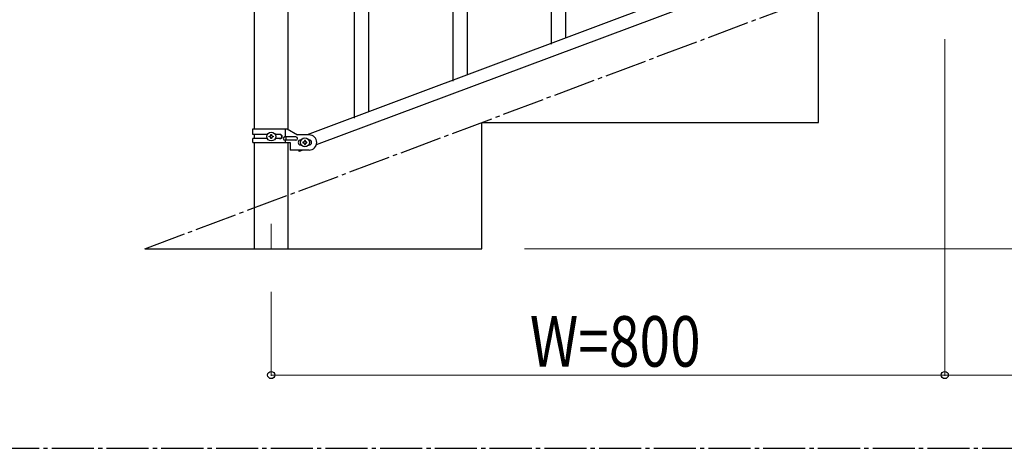
# Model space of a CAD drawing. Units: millimetres. Extents: x 250 to 8280, y 75 to 5795.
# Drawn here: x 4812 to 5981, y 3257 to 3767 of the extents above; entities that cross this region are included whole.
import ezdxf

# ---------------------------------------------------------------- set-up
doc = ezdxf.new("R2010")
doc.units = ezdxf.units.MM
doc.linetypes.add('YCENTER_1', pattern=[13, 10, -1, 1, -1])
for name, color, linetype, lineweight in [('YKK_12', 2, 'Continuous', 13), ('YKK_A1', 4, 'Continuous', 30), ('YKK_D', 6, 'Continuous', 13)]:
    doc.layers.add(name, color=color, linetype=linetype, lineweight=lineweight)
doc.styles.add('text-b', font='extslim2.shx', dxfattribs={"width": 0.8, "bigfont": 'extfont2.shx'})

msp = doc.modelspace()

# ---------------------------------------------------------------- linework, layer by layer
at = {"layer": 'YKK_12', "linetype": 'YCENTER_1', "ltscale": 5}
msp.add_line((5110.6, 3524.2), (5110.6, 3494.5), dxfattribs=at)
at = {"layer": 'YKK_A1', "linetype": 'YCENTER_1', "ltscale": 5}
for p, q in [((4960.6, 3494.5), (7360.6, 4394.5)), ((300, 3257.5), (8100, 3257.5))]:
    msp.add_line(p, q, dxfattribs=at)
at = {"layer": 'YKK_A1', "linetype": 'Continuous', "ltscale": 0.5}
for p, q in [((5090.4, 4323.2), (5090.4, 3636.8)), ((5130.9, 3636), (5130.9, 4323.2)), ((5460.6, 3745.1), (5460.6, 3968.7)), ((5443.6, 3737.4), (5443.6, 3943.5)), ((5343.6, 3701.2), (5343.6, 3924.8)), ((5326.6, 3693.5), (5326.6, 3899.6)), ((5857.1, 3893.8), (5153.3, 3629.8)), ((5868, 3881.8), (5164.1, 3617.8)), ((5226.6, 3657.3), (5226.6, 3880.9)), ((5209.6, 3649.6), (5209.6, 3855.7)), ((5760.6, 3644.5), (5760.6, 3794.5)), ((5360.6, 3494.5), (5360.6, 3644.5)), ((5360.6, 3644.5), (5760.6, 3644.5)), ((5088.6, 3636.8), (5129.5, 3636.8)), ((5088.6, 3630.3), (5088.6, 3636.8)), ((5106, 3630.3), (5088.6, 3630.3)), ((5090.4, 3630.3), (5090.4, 3625.3)), ((5108.2, 3627.3), (5108.2, 3628.3)), ((5108.2, 3628.3), (5109.2, 3628.3)), ((5109.2, 3627.3), (5108.2, 3627.3)), ((5110.2, 3629.2), (5110.2, 3630.2)), ((5110.2, 3630.2), (5111.1, 3630.2)), ((5110.2, 3625.4), (5110.2, 3626.3)), ((5111.1, 3630.2), (5111.1, 3629.2)), ((5111.1, 3626.3), (5111.1, 3625.4)), ((5112.1, 3628.3), (5113, 3628.3)), ((5113, 3627.3), (5112.1, 3627.3)), ((5113, 3628.3), (5113, 3627.3)), ((5121.2, 3630.3), (5115.3, 3630.3)), ((5139.8, 3627.3), (5126.8, 3627.3)), ((5127.6, 3627.3), (5127.6, 3636.8)), ((5128.2, 3623.3), (5128.2, 3627.3)), ((5129.5, 3636.8), (5141.6, 3629.8)), ((5155.6, 3629.8), (5141.6, 3629.8)), ((5088.6, 3620.8), (5088.6, 3625.3)), ((5106, 3625.3), (5088.6, 3625.3)), ((5088.6, 3620.8), (5133.1, 3620.8)), ((5090.4, 3620.8), (5090.4, 3494.5)), ((5111.1, 3625.4), (5110.2, 3625.4)), ((5121.2, 3625.3), (5115.3, 3625.3)), ((5139.8, 3623.3), (5126.8, 3623.3)), ((5127.6, 3620.8), (5127.6, 3623.3)), ((5130.9, 3494.5), (5130.9, 3620.8)), ((5133.1, 3620.8), (5133.1, 3611.8)), ((5145.6, 3623.8), (5146.3, 3623.8)), ((5145.6, 3617.8), (5146.3, 3617.8)), ((5148.2, 3621.3), (5148.2, 3620.3)), ((5149.2, 3621.3), (5148.2, 3621.3)), ((5148.2, 3620.3), (5149.2, 3620.3)), ((5151.1, 3623.2), (5150.2, 3623.2)), ((5150.2, 3623.2), (5150.2, 3622.2)), ((5150.2, 3619.3), (5150.2, 3618.4)), ((5150.2, 3618.4), (5151.1, 3618.4)), ((5151.1, 3622.2), (5151.1, 3623.2)), ((5151.1, 3618.4), (5151.1, 3619.3)), ((5153, 3621.3), (5152.1, 3621.3)), ((5152.1, 3620.3), (5153, 3620.3)), ((5153, 3620.3), (5153, 3621.3)), ((5155, 3623.8), (5155.6, 3623.8)), ((5155, 3617.8), (5155.6, 3617.8)), ((5155.6, 3611.8), (5133.1, 3611.8)), ((5143.9, 3610.2), (5143.3, 3611.8)), ((5148, 3611.8), (5143.9, 3610.2)), ((4960.6, 3494.5), (5360.6, 3494.5))]:
    msp.add_line(p, q, dxfattribs=at)
for centre in [(5110.6, 3627.8), (5150.6, 3620.8)]:
    msp.add_circle(centre, 5.3, dxfattribs=at)
for centre, radius, start, end in [((5109.2, 3629.2), 0.96, 270, 0), ((5109.2, 3626.3), 0.96, 0, 90), ((5112.1, 3629.2), 0.96, 180, 270), ((5112.1, 3626.3), 0.96, 90, 180), ((5120.5, 3627.8), 2.5, 270, 90), ((5121.2, 3627.8), 2.5, 270, 90), ((5126.8, 3625.3), 2, 90, 270), ((5139.8, 3625.3), 2, 270, 90), ((5155.6, 3620.8), 9, 270, 90), ((5145.6, 3620.8), 3, 90, 270), ((5149.2, 3622.2), 0.96, 270, 0), ((5149.2, 3619.3), 0.96, 0, 90), ((5152.1, 3622.2), 0.96, 180, 270), ((5152.1, 3619.3), 0.96, 90, 180), ((5155.6, 3620.8), 3, 270, 90)]:
    msp.add_arc(centre, radius, start, end, dxfattribs=at)
at = {"layer": 'YKK_D'}
for p, q in [((5910.6, 3743.5), (5910.6, 3343.5)), ((5411.6, 3494.5), (7911.6, 3494.5)), ((5110.6, 3443.5), (5110.6, 3343.5)), ((5110.6, 3344.5), (5910.6, 3344.5)), ((5910.6, 3344.5), (6710.6, 3344.5))]:
    msp.add_line(p, q, dxfattribs=at)
at = {"layer": 'YKK_D', "linetype": 'ByBlock', "lineweight": -2}
for centre in [(5110.6, 3344.5), (5910.6, 3344.5), (5910.6, 3344.5)]:
    msp.add_circle(centre, 4.25, dxfattribs=at)

# ---------------------------------------------------------------- texts
at = {"layer": 'YKK_D', "style": 'text-b', "width": 0.8}
msp.add_text('W=800', height=60, dxfattribs=at).set_placement((5417.8, 3354.5))

doc.saveas('drawing.dxf')
